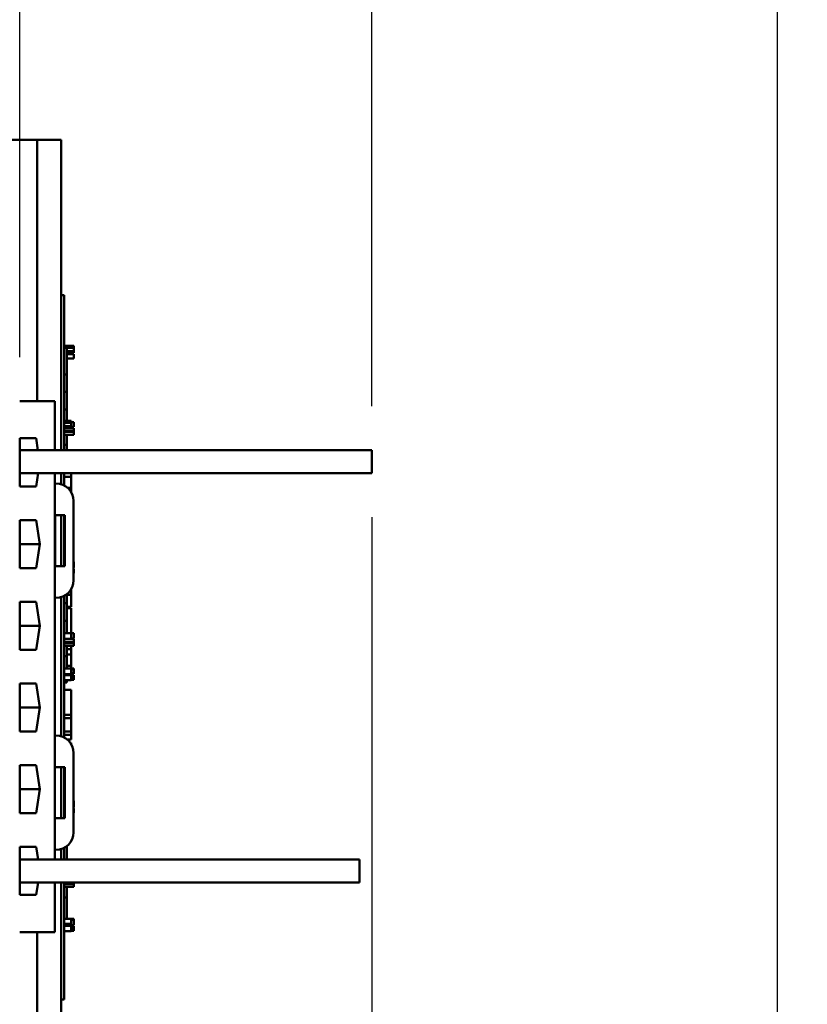
# Model space of a CAD drawing. Units: inches. Extents: x 2 to 108, y 1 to 84.
# Drawn here: x 15 to 20, y 48 to 55 of the extents above; entities that cross this region are included whole.
import ezdxf

# ---------------------------------------------------------------- set-up
doc = ezdxf.new("R2010")
doc.units = ezdxf.units.IN
doc.header["$LTSCALE"] = 5
doc.header["$MEASUREMENT"] = 0
doc.layers.add('Dimension (ANSI)', color=7, linetype='Continuous', lineweight=25)
doc.layers.add('Visible (ANSI)', color=7, linetype='Continuous', lineweight=50)
doc.styles.add('Note Text (ANSI)', font='tahoma.ttf')
doc.dimstyles.new('Default (ANSI)', dxfattribs={"dimscale": 5, "dimtxt": 0.12, "dimasz": 0.098425, "dimexe": 0.125, "dimexo": 0.0625, "dimgap": 0.031496, "dimtad": 0, "dimtih": 1, "dimtoh": 1, "dimrnd": 1e-08, "dimzin": 0, "dimdsep": 46, "dimtxsty": 'Note Text (ANSI)', "dimcen": 0.09, "dimdle": 0.393701, "dimclrd": 256, "dimclre": 256, "dimclrt": 256, "dimadec": 0, "dimazin": 1, "dimtfac": 1, "dimtofl": 0, "dimtmove": 0, "dimatfit": 3, "dimfxl": 1, "dimtolj": 1, "dimtzin": 4, "dimlwd": -1, "dimlwe": -1, "dimarcsym": 0})

# ---------------------------------------------------------------- blocks, each defined once
blk = doc.blocks.new('*D34')
at = {"layer": 'Defpoints', "color": 0, "transparency": 16777216}
for p in [(17.0268, 59.9741), (14.5293, 52.7137), (17.0268, 52.3658)]:
    blk.add_point(p, dxfattribs=at)
at = {"layer": 'Dimension (ANSI)', "transparency": 16777216}
for p, q in [((14.5293, 53.0262), (14.5293, 60.5991)), ((17.0268, 52.6783), (17.0268, 60.5991)), ((14.5293, 59.9741), (12.8148, 59.9741)), ((16.5347, 59.9741), (15.0215, 59.9741))]:
    blk.add_line(p, q, dxfattribs=at)
for points in [[(15.0215, 60.0561), (15.0215, 59.892), (14.5293, 59.9741)], [(16.5347, 60.0561), (16.5347, 59.892), (17.0268, 59.9741)]]:
    blk.add_solid(points, dxfattribs=at)
at = {"layer": 'Dimension (ANSI)', "transparency": 16777216, "insert": (5.0355, 60.4291), "char_height": 0.6, "attachment_point": 1, "style": 'Note Text (ANSI)'}
blk.add_mtext("\\A1;\\fTahoma|b0|i0;\\H0.6000;2.50'' Wire Clearance\\P\\fTahoma|b0|i0;\\H0.6000;Required.", dxfattribs=at)
blk = doc.blocks.new('*D35')
at = {"layer": 'Defpoints', "color": 0, "transparency": 16777216}
for p in [(17.0268, 52.2038), (6.7979, 37.2747), (17.0268, 35.3563)]:
    blk.add_point(p, dxfattribs=at)
at = {"layer": 'Dimension (ANSI)', "transparency": 16777216}
for p, q in [((17.0268, 51.8913), (17.0268, 34.7313)), ((6.7979, 36.9622), (6.7979, 34.7313)), ((7.29, 35.3563), (10.0839, 35.3563)), ((16.5347, 35.3563), (12.3129, 35.3563))]:
    blk.add_line(p, q, dxfattribs=at)
for points in [[(7.29, 35.4383), (7.29, 35.2742), (6.7979, 35.3563)], [(16.5347, 35.4383), (16.5347, 35.2742), (17.0268, 35.3563)]]:
    blk.add_solid(points, dxfattribs=at)
at = {"layer": 'Dimension (ANSI)', "transparency": 16777216, "insert": (10.2414, 35.6687), "char_height": 0.6, "attachment_point": 1, "style": 'Note Text (ANSI)'}
blk.add_mtext('\\A1;10.23', dxfattribs=at)
blk = doc.blocks.new('*D39')
at = {"layer": 'Defpoints', "color": 0, "transparency": 16777216}
for p in [(24.5593, 57.0247), (19.9032, 37.2747), (27.5483, 37.2747)]:
    blk.add_point(p, dxfattribs=at)
at = {"layer": 'Dimension (ANSI)', "transparency": 16777216}
for p, q in [((24.2468, 57.0247), (19.2782, 57.0247)), ((19.9032, 56.5326), (19.9032, 47.6195)), ((19.9032, 37.7669), (19.9032, 46.68)), ((27.2358, 37.2747), (19.2782, 37.2747))]:
    blk.add_line(p, q, dxfattribs=at)
for points in [[(19.8211, 56.5326), (19.9852, 56.5326), (19.9032, 57.0247)], [(19.8211, 37.7669), (19.9852, 37.7669), (19.9032, 37.2747)]]:
    blk.add_solid(points, dxfattribs=at)
at = {"layer": 'Dimension (ANSI)', "transparency": 16777216, "insert": (18.9443, 47.462), "char_height": 0.6, "attachment_point": 1, "style": 'Note Text (ANSI)'}
blk.add_mtext('\\A1;19.75', dxfattribs=at)

msp = doc.modelspace()

# ---------------------------------------------------------------- linework, layer by layer
at = {"layer": 'Visible (ANSI)'}
for p, q in [((13.4043, 54.5697), (14.6543, 54.5697)), ((14.6543, 54.5697), (14.6543, 52.7137)), ((14.6543, 54.5697), (14.8243, 54.5697)), ((14.8243, 54.5697), (14.8243, 52.3658)), ((14.8243, 53.4667), (14.8443, 53.4667)), ((14.8443, 53.4667), (14.8443, 53.3767)), ((14.8443, 52.3658), (14.8443, 53.3767)), ((14.8443, 53.1062), (14.9143, 53.1062)), ((14.8443, 53.0981), (14.9143, 53.0981)), ((14.8443, 53.0927), (14.9143, 53.0927)), ((14.8443, 53.0917), (14.8643, 53.0917)), ((14.8643, 52.9042), (14.8643, 53.0917)), ((14.8643, 53.0698), (14.9143, 53.0698)), ((14.8643, 53.0643), (14.9143, 53.0643)), ((14.8643, 53.0559), (14.9143, 53.0559)), ((14.8643, 53.0472), (14.9143, 53.0472)), ((14.9143, 53.1062), (14.9143, 53.0981)), ((14.9143, 53.0981), (14.9143, 53.0927)), ((14.9143, 53.0927), (14.9143, 53.0698)), ((14.9143, 53.0698), (14.9143, 53.0643)), ((14.9143, 53.0643), (14.9143, 53.0559)), ((14.9143, 53.0472), (14.9143, 53.0179)), ((14.8643, 53.0179), (14.9143, 53.0179)), ((14.8443, 52.9042), (14.8643, 52.9042)), ((14.8643, 52.7792), (14.8643, 52.9042)), ((14.8443, 52.7792), (14.8643, 52.7792)), ((14.8643, 52.6542), (14.8643, 52.7792)), ((14.7793, 52.7137), (14.5293, 52.7137)), ((14.7793, 52.3658), (14.7793, 52.7137)), ((14.8443, 52.6542), (14.8643, 52.6542)), ((14.8643, 52.5733), (14.8643, 52.6542)), ((14.8443, 52.5733), (14.8943, 52.5733)), ((14.8443, 52.5652), (14.8943, 52.5652)), ((14.8443, 52.5597), (14.8943, 52.5597)), ((14.8943, 52.5733), (14.8943, 52.5652)), ((14.9143, 52.5656), (14.8943, 52.5656)), ((14.8943, 52.5652), (14.8943, 52.5597)), ((14.8943, 52.5597), (14.8943, 52.5368)), ((14.9143, 52.5306), (14.9143, 52.5656)), ((14.8443, 52.5368), (14.8943, 52.5368)), ((14.8443, 52.5314), (14.8943, 52.5314)), ((14.8443, 52.523), (14.8943, 52.523)), ((14.8443, 52.5033), (14.8943, 52.5033)), ((14.8443, 52.4953), (14.8943, 52.4953)), ((14.8943, 52.5368), (14.8943, 52.5314)), ((14.8943, 52.5314), (14.8943, 52.523)), ((14.8943, 52.5306), (14.9143, 52.5306)), ((14.8943, 52.5234), (14.9143, 52.5234)), ((14.9143, 52.5033), (14.8943, 52.5033)), ((14.8943, 52.5033), (14.8943, 52.4953)), ((14.8943, 52.4953), (14.9143, 52.4953)), ((14.9143, 52.5234), (14.9143, 52.5033)), ((14.9143, 52.4953), (14.9143, 52.5033)), ((14.9143, 52.4953), (14.9143, 52.4752)), ((14.5314, 52.4502), (14.6467, 52.4502)), ((14.5314, 52.1092), (14.5314, 52.4502)), ((14.6467, 52.4502), (14.659, 52.3658)), ((14.8443, 52.4752), (14.9143, 52.4752)), ((14.8643, 52.4049), (14.8643, 52.4752)), ((14.5314, 52.3658), (17.0268, 52.3658)), ((14.8443, 52.4049), (14.8643, 52.4049)), ((14.8643, 52.3658), (14.8643, 52.4049)), ((17.0268, 52.2038), (17.0268, 52.3658)), ((14.5314, 52.2038), (17.0268, 52.2038)), ((14.6605, 52.2038), (14.6467, 52.1092)), ((14.7793, 52.1306), (14.7793, 52.2038)), ((14.8243, 52.2038), (14.8243, 52.1246)), ((14.8443, 52.1163), (14.8443, 52.2038)), ((14.8943, 52.2038), (14.8943, 52.1778)), ((14.8443, 52.1778), (14.8943, 52.1778)), ((14.8943, 52.1778), (14.8943, 52.0987)), ((14.6467, 52.1092), (14.5314, 52.1092)), ((14.7863, 52.1306), (14.7793, 52.1306)), ((14.7793, 51.3176), (14.7793, 52.1306)), ((14.8697, 52.0987), (14.8943, 52.0987)), ((14.8943, 52.0987), (14.8943, 52.0685)), ((14.9113, 51.4426), (14.9113, 52.0056)), ((14.5314, 51.8702), (14.6467, 51.8702)), ((14.5314, 51.5292), (14.5314, 51.8702)), ((14.6467, 51.8702), (14.6716, 51.6997)), ((14.7801, 51.9056), (14.8501, 51.9056)), ((14.7801, 51.5426), (14.7801, 51.9056)), ((14.8243, 51.9056), (14.8243, 51.5426)), ((14.8443, 51.5426), (14.8443, 51.9056)), ((14.8443, 51.8793), (14.8501, 51.8793)), ((14.8443, 51.8698), (14.8501, 51.8698)), ((14.8501, 51.9056), (14.8501, 51.5426)), ((14.8443, 51.8362), (14.8501, 51.8362)), ((14.8443, 51.8135), (14.8501, 51.8135)), ((14.8443, 51.7181), (14.8501, 51.7181)), ((14.5314, 51.6997), (14.6716, 51.6997)), ((14.6716, 51.6997), (14.6467, 51.5292)), ((14.8443, 51.6954), (14.8501, 51.6954)), ((14.8443, 51.6603), (14.8501, 51.6603)), ((14.8443, 51.6508), (14.8501, 51.6508)), ((14.8443, 51.5909), (14.8501, 51.5909)), ((14.9113, 51.5739), (14.9143, 51.5739)), ((14.9143, 51.5739), (14.9143, 51.5567)), ((14.6467, 51.5292), (14.5314, 51.5292)), ((14.8501, 51.5426), (14.7801, 51.5426)), ((14.9113, 51.5332), (14.9143, 51.5332)), ((14.9113, 51.5223), (14.9143, 51.5223)), ((14.9143, 51.5567), (14.9143, 51.5394)), ((14.9143, 51.5394), (14.9143, 51.5332)), ((14.9143, 51.5223), (14.9143, 51.493)), ((14.9113, 51.493), (14.9143, 51.493)), ((14.8894, 51.3718), (14.8943, 51.3718)), ((14.8943, 51.3796), (14.8943, 51.3718)), ((14.8943, 51.3718), (14.8943, 51.3386)), ((14.7793, 51.3176), (14.7863, 51.3176)), ((14.7793, 50.3417), (14.7793, 51.3176)), ((14.8243, 51.3235), (14.8243, 50.3358)), ((14.8443, 50.3274), (14.8443, 51.3318)), ((14.8643, 51.2792), (14.8643, 51.3449)), ((14.8643, 51.3386), (14.8943, 51.3386)), ((14.8943, 51.3386), (14.8943, 51.2547)), ((14.5314, 51.2902), (14.6467, 51.2902)), ((14.5314, 50.9492), (14.5314, 51.2902)), ((14.6467, 51.2902), (14.6716, 51.1197)), ((14.8443, 51.2792), (14.8643, 51.2792)), ((14.8643, 51.1542), (14.8643, 51.2792)), ((14.8643, 51.2547), (14.8943, 51.2547)), ((14.8643, 51.2436), (14.8943, 51.2436)), ((14.8943, 51.2436), (14.8943, 51.2138)), ((14.8443, 51.1542), (14.8643, 51.1542)), ((14.8643, 51.0671), (14.8643, 51.1542)), ((14.8943, 51.2138), (14.8943, 51.1332)), ((14.5314, 51.1197), (14.6716, 51.1197)), ((14.6716, 51.1197), (14.6467, 50.9492)), ((14.8943, 51.1332), (14.8943, 51.0671)), ((14.8443, 51.0671), (14.8943, 51.0671)), ((14.8443, 51.0264), (14.8943, 51.0264)), ((14.8443, 51.0246), (14.9143, 51.0246)), ((14.8643, 51.0246), (14.8643, 51.0264)), ((14.9143, 51.0671), (14.8943, 51.0671)), ((14.8943, 51.0671), (14.8943, 51.0499)), ((14.8943, 51.0499), (14.8943, 51.0326)), ((14.8943, 51.0326), (14.8943, 51.0264)), ((14.8943, 51.0305), (14.9143, 51.0305)), ((14.8943, 51.0292), (14.9143, 51.0292)), ((14.8943, 51.0264), (14.8943, 51.0246)), ((14.9143, 51.0305), (14.9143, 51.0671)), ((14.9143, 51.0305), (14.9143, 51.0292)), ((14.9143, 51.0246), (14.9143, 51.0045)), ((14.6467, 50.9492), (14.5314, 50.9492)), ((14.8443, 51.0045), (14.8943, 51.0045)), ((14.8443, 50.9965), (14.8943, 50.9965)), ((14.8443, 50.9764), (14.9143, 50.9764)), ((14.8643, 50.905), (14.8643, 50.9764)), ((14.8643, 50.9529), (14.8943, 50.9529)), ((14.9143, 51.0045), (14.8943, 51.0045)), ((14.8943, 51.0045), (14.8943, 50.9965)), ((14.8943, 50.9965), (14.9143, 50.9965)), ((14.8943, 50.9764), (14.8943, 50.9529)), ((14.8943, 50.9529), (14.8943, 50.9148)), ((14.9143, 50.9965), (14.9143, 51.0045)), ((14.9143, 50.9965), (14.9143, 50.9764)), ((14.8443, 50.905), (14.8643, 50.905)), ((14.8643, 50.9148), (14.8943, 50.9148)), ((14.8643, 50.817), (14.8643, 50.905)), ((14.8943, 50.9148), (14.8943, 50.8358)), ((14.8443, 50.817), (14.8943, 50.817)), ((14.8643, 50.8358), (14.8943, 50.8358)), ((14.8943, 50.8358), (14.8943, 50.817)), ((14.9143, 50.817), (14.8943, 50.817)), ((14.8943, 50.817), (14.8943, 50.7998)), ((14.8943, 50.8091), (14.9143, 50.8091)), ((14.9143, 50.8091), (14.9143, 50.817)), ((14.9143, 50.8091), (14.9143, 50.8)), ((14.8443, 50.7763), (14.8943, 50.7763)), ((14.8443, 50.7701), (14.8943, 50.7701)), ((14.8643, 50.7701), (14.8643, 50.7763)), ((14.8943, 50.7998), (14.8943, 50.7826)), ((14.9143, 50.7868), (14.8943, 50.7868)), ((14.8943, 50.7826), (14.8943, 50.7763)), ((14.8943, 50.7777), (14.9143, 50.7777)), ((14.8943, 50.7701), (14.8943, 50.7331)), ((14.8943, 50.7689), (14.9143, 50.7689)), ((14.8943, 50.7684), (14.9143, 50.7684)), ((14.9143, 50.7534), (14.8943, 50.7534)), ((14.8943, 50.7441), (14.9143, 50.7441)), ((14.8943, 50.7356), (14.9143, 50.7356)), ((14.9143, 50.8), (14.9143, 50.7895)), ((14.9143, 50.7895), (14.9143, 50.7868)), ((14.9143, 50.7777), (14.9143, 50.7868)), ((14.9143, 50.7689), (14.9143, 50.7684)), ((14.9143, 50.7684), (14.9143, 50.7626)), ((14.9143, 50.7626), (14.9143, 50.7541)), ((14.9143, 50.7541), (14.9143, 50.7534)), ((14.9143, 50.7441), (14.9143, 50.7534)), ((14.9143, 50.7441), (14.9143, 50.7387)), ((14.9143, 50.7387), (14.9143, 50.7356)), ((14.5314, 50.7102), (14.6467, 50.7102)), ((14.5314, 50.3692), (14.5314, 50.7102)), ((14.6467, 50.7102), (14.6716, 50.5397)), ((14.8443, 50.7331), (14.8943, 50.7331)), ((14.8443, 50.7167), (14.8643, 50.7167)), ((14.8443, 50.6654), (14.8943, 50.6654)), ((14.8643, 50.7167), (14.8643, 50.7331)), ((14.8943, 50.6654), (14.8943, 50.4877)), ((14.5314, 50.5397), (14.6716, 50.5397)), ((14.6716, 50.5397), (14.6467, 50.3692)), ((14.8443, 50.4877), (14.8943, 50.4877)), ((14.8443, 50.465), (14.8943, 50.465)), ((14.8943, 50.4877), (14.8943, 50.465)), ((14.8943, 50.465), (14.8943, 50.3696)), ((14.6467, 50.3692), (14.5314, 50.3692)), ((14.7863, 50.3417), (14.7793, 50.3417)), ((14.7793, 50.1167), (14.7793, 50.3417)), ((14.8443, 50.3696), (14.8943, 50.3696)), ((14.8443, 50.3469), (14.8943, 50.3469)), ((14.8943, 50.3696), (14.8943, 50.3469)), ((14.8943, 50.3469), (14.8943, 50.3119)), ((14.8674, 50.3119), (14.8943, 50.3119)), ((14.8889, 50.2882), (14.8943, 50.2882)), ((14.8943, 50.2882), (14.8943, 50.2796)), ((14.9113, 49.6537), (14.9113, 50.2167)), ((14.5314, 50.1302), (14.6467, 50.1302)), ((14.5314, 49.7892), (14.5314, 50.1302)), ((14.6467, 50.1302), (14.6716, 49.9597)), ((14.7793, 50.1167), (14.8493, 50.1167)), ((14.7793, 49.7537), (14.7793, 50.1167)), ((14.8243, 50.1167), (14.8243, 49.7537)), ((14.8443, 49.7537), (14.8443, 50.1167)), ((14.8493, 50.1167), (14.8493, 49.7537)), ((14.8443, 50.0856), (14.8493, 50.0856)), ((14.5314, 49.9597), (14.6716, 49.9597)), ((14.6716, 49.9597), (14.6467, 49.7892)), ((14.8443, 49.9292), (14.8493, 49.9292)), ((14.8443, 49.8927), (14.8493, 49.8927)), ((14.8443, 49.8783), (14.8493, 49.8783)), ((14.8443, 49.8776), (14.8493, 49.8776)), ((14.9113, 49.878), (14.9143, 49.878)), ((14.9113, 49.8408), (14.9143, 49.8408)), ((14.9113, 49.8328), (14.9143, 49.8328)), ((14.9143, 49.878), (14.9143, 49.8708)), ((14.9143, 49.8708), (14.9143, 49.8515)), ((14.9143, 49.8515), (14.9143, 49.8408)), ((14.9143, 49.8408), (14.9143, 49.8328)), ((14.6467, 49.7892), (14.5314, 49.7892)), ((14.9113, 49.8224), (14.9143, 49.8224)), ((14.9113, 49.7931), (14.9143, 49.7931)), ((14.9143, 49.8224), (14.9143, 49.7931)), ((14.8493, 49.7537), (14.7793, 49.7537)), ((14.7793, 49.5287), (14.7793, 49.7537)), ((14.5314, 49.5502), (14.6467, 49.5502)), ((14.5314, 49.2092), (14.5314, 49.5502)), ((14.6467, 49.5502), (14.6598, 49.4605)), ((14.8643, 49.4605), (14.8643, 49.556)), ((14.7793, 49.5287), (14.7863, 49.5287)), ((14.7793, 49.4605), (14.7793, 49.5287)), ((14.8243, 49.5346), (14.8243, 49.4605)), ((14.8443, 49.4605), (14.8443, 49.543)), ((14.5314, 49.4605), (16.9393, 49.4605)), ((16.9393, 49.2985), (16.9393, 49.4605)), ((14.5314, 49.2985), (16.9393, 49.2985)), ((14.6597, 49.2985), (14.6467, 49.2092)), ((14.7793, 48.9457), (14.7793, 49.2985)), ((14.8243, 49.2985), (14.8243, 48.1841)), ((14.8443, 48.5567), (14.8443, 49.2985)), ((14.8443, 49.2945), (14.8943, 49.2945)), ((14.8443, 49.2865), (14.8943, 49.2865)), ((14.9143, 49.2945), (14.8943, 49.2945)), ((14.8943, 49.2945), (14.8943, 49.2865)), ((14.8943, 49.2865), (14.9143, 49.2865)), ((14.9143, 49.2985), (14.9143, 49.2945)), ((14.9143, 49.2865), (14.9143, 49.2945)), ((14.9143, 49.2865), (14.9143, 49.2664)), ((14.6467, 49.2092), (14.5314, 49.2092)), ((14.8443, 49.2664), (14.9143, 49.2664)), ((14.8643, 49.1901), (14.8643, 49.2664)), ((14.8443, 49.1901), (14.8643, 49.1901)), ((14.8643, 49.0408), (14.8643, 49.1901)), ((14.8443, 49.0408), (14.9143, 49.0408)), ((14.8443, 49.0032), (14.8943, 49.0032)), ((14.8443, 48.9952), (14.8943, 48.9952)), ((14.8443, 48.9895), (14.8943, 48.9895)), ((14.8943, 49.0407), (14.8943, 49.0332)), ((14.9143, 49.0407), (14.8943, 49.0407)), ((14.8943, 49.0332), (14.8943, 49.0139)), ((14.8943, 49.0324), (14.9143, 49.0324)), ((14.8943, 49.0139), (14.8943, 49.0032)), ((14.8943, 49.0032), (14.8943, 48.9952)), ((14.8943, 48.9959), (14.9143, 48.9959)), ((14.8943, 48.9952), (14.9143, 48.9952)), ((14.8943, 48.9895), (14.8943, 48.9525)), ((14.8943, 48.9882), (14.9143, 48.9882)), ((14.8943, 48.9878), (14.9143, 48.9878)), ((14.9143, 49.0408), (14.9143, 49.0407)), ((14.9143, 49.0324), (14.9143, 49.0407)), ((14.9143, 49.0324), (14.9143, 49.0271)), ((14.9143, 49.0271), (14.9143, 49.0138)), ((14.9143, 49.0138), (14.9143, 49.0026)), ((14.9143, 49.0026), (14.9143, 48.9959)), ((14.9143, 48.9959), (14.9143, 48.9952)), ((14.9143, 48.9882), (14.9143, 48.9878)), ((14.9143, 48.9878), (14.9143, 48.982)), ((14.5293, 48.9457), (14.7793, 48.9457)), ((14.6543, 48.9457), (14.6543, 48.1841)), ((14.8443, 48.9525), (14.8943, 48.9525)), ((14.9143, 48.971), (14.8943, 48.971)), ((14.8943, 48.9616), (14.9143, 48.9616)), ((14.8943, 48.955), (14.9143, 48.955)), ((14.9143, 48.982), (14.9143, 48.9735)), ((14.9143, 48.9735), (14.9143, 48.971)), ((14.9143, 48.9616), (14.9143, 48.971)), ((14.9143, 48.9616), (14.9143, 48.9581)), ((14.9143, 48.9581), (14.9143, 48.955)), ((14.8443, 48.5567), (14.8443, 48.4667)), ((14.8243, 48.4667), (14.8443, 48.4667))]:
    msp.add_line(p, q, dxfattribs=at)
for centre, start, end in [((14.7863, 52.0056), 0, 90), ((14.7863, 51.4426), 270, 0), ((14.7863, 50.2167), 0, 90), ((14.7863, 49.6537), 270, 0)]:
    msp.add_arc(centre, 0.125, start, end, dxfattribs=at)

# ---------------------------------------------------------------- dimensions: what is measured, and where the dimension line sits
at = {"layer": 'Dimension (ANSI)'}
dim = msp.add_linear_dim(base=(17.0268, 59.9741), p1=(14.5293, 52.7137), p2=(17.0268, 52.3658), text="\\fTahoma|b0|i0;\\H0.6000;<>'' Wire Clearance\\P\\fTahoma|b0|i0;\\H0.6000;Required.", dimstyle='Default (ANSI)', override={"dimgap": 0.031496, "dimtih": 0, "dimtoh": 0, "dimdec": 2, "dimtol": 0, "dimlim": 0, "dimtp": 0, "dimtm": 0, "dimtdec": 2, "dimatfit": 2, "dimtvp": -0.25}, dxfattribs=at)
dim.commit()
dim.dimension.update_dxf_attribs({"geometry": '*D34', "text_midpoint": (8.8464, 59.9741), "dimtype": 160})
for base, p1, p2, angle, override, picture, middle in [((19.9032, 37.2747), (24.5593, 57.0247), (27.5483, 37.2747), 270, {"dimgap": 0.031496, "dimdec": 2, "dimtol": 0, "dimlim": 0, "dimtp": 0, "dimtm": 0, "dimtdec": 2, "dimatfit": 1}, '*D39', (19.9032, 47.1497)), ((17.0268, 35.3563), (6.7979, 37.2747), (17.0268, 52.2038), 180, {"dimgap": 0.031496, "dimtih": 0, "dimtoh": 0, "dimdec": 2, "dimtol": 0, "dimlim": 0, "dimtp": 0, "dimtm": 0, "dimtdec": 2, "dimatfit": 1}, '*D35', (11.1984, 35.3563))]:
    dim = msp.add_linear_dim(base=base, p1=p1, p2=p2, angle=angle, dimstyle='Default (ANSI)', override=override, dxfattribs=at)
    dim.commit()
    dim.dimension.update_dxf_attribs({"geometry": picture, "text_midpoint": middle, "dimtype": 160})

doc.saveas('drawing.dxf')
